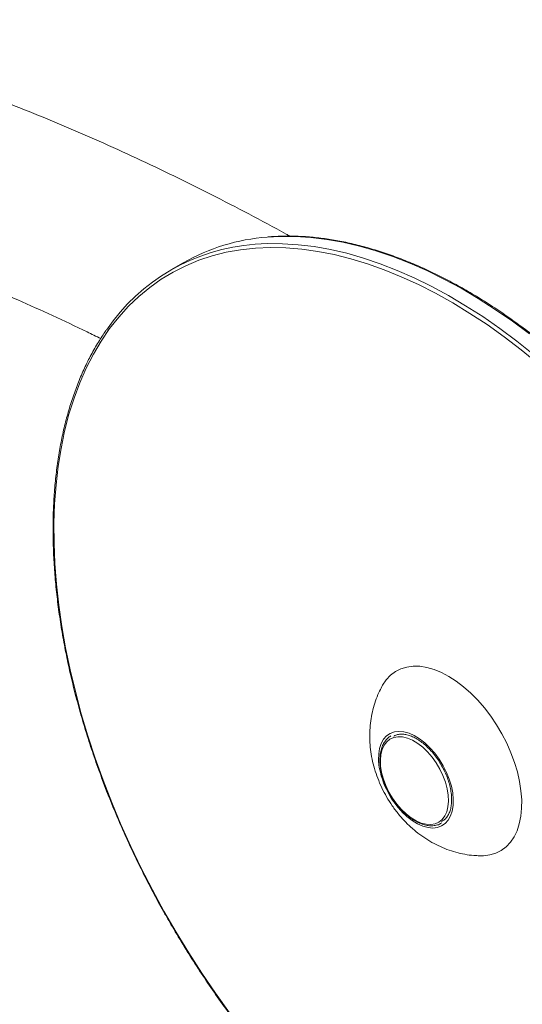
# Model space of a CAD drawing. Units: inches. Extents: x 20 to 43020, y 4 to 80004.
# Drawn here: x 23705 to 23875, y 18451 to 18783 of the extents above; entities that cross this region are included whole.
import ezdxf

# ---------------------------------------------------------------- set-up
doc = ezdxf.new("R2010")
doc.units = ezdxf.units.IN
doc.header["$MEASUREMENT"] = 0

msp = doc.modelspace()

# ---------------------------------------------------------------- linework, layer by layer
at = {"color": 0, "linetype": 'Continuous', "lineweight": 15, "ltscale": 20}
for p, q in [((23792.79, 18710.04), (23788.58, 18709.81)), ((23797.97, 18710.03), (23792.79, 18710.04)), ((23803.25, 18709.7), (23797.97, 18710.03)), ((23808.62, 18709.05), (23803.25, 18709.7)), ((23814.09, 18708.08), (23808.62, 18709.05)), ((23779.6, 18705.55), (23774.76, 18704.68)), ((23784.58, 18706.09), (23779.6, 18705.55)), ((23784.49, 18707.37), (23788.55, 18707.6)), ((23789.69, 18706.3), (23784.58, 18706.09)), ((23788.55, 18707.6), (23793.72, 18707.59)), ((23794.9, 18706.2), (23789.69, 18706.3)), ((23793.72, 18707.59), (23799, 18707.25)), ((23800.22, 18705.77), (23794.9, 18706.2)), ((23799, 18707.25), (23804.38, 18706.6)), ((23805.64, 18705.01), (23800.22, 18705.77)), ((23804.38, 18706.6), (23809.85, 18705.63)), ((23809.85, 18705.63), (23815.39, 18704.34)), ((23819.63, 18706.79), (23814.09, 18708.08)), ((23825.23, 18705.19), (23819.63, 18706.79)), ((23770.05, 18703.5), (23765.5, 18702)), ((23774.76, 18704.68), (23770.05, 18703.5)), ((23811.13, 18703.94), (23805.64, 18705.01)), ((23816.7, 18702.54), (23811.13, 18703.94)), ((23815.39, 18704.34), (23820.99, 18702.74)), ((23822.34, 18700.83), (23816.7, 18702.54)), ((23820.99, 18702.74), (23826.65, 18700.82)), ((23830.9, 18703.27), (23825.23, 18705.19)), ((23836.6, 18701.05), (23830.9, 18703.27)), ((23760.28, 18701.18), (23756.04, 18698.73)), ((23761.11, 18700.18), (23756.88, 18698.05)), ((23765.5, 18702), (23761.11, 18700.18)), ((23828.03, 18698.81), (23822.34, 18700.83)), ((23826.65, 18700.82), (23832.36, 18698.6)), ((23833.76, 18696.47), (23828.03, 18698.81)), ((23842.34, 18698.52), (23836.6, 18701.05)), ((23752.83, 18695.61), (23748.96, 18692.87)), ((23756.88, 18698.05), (23752.83, 18695.61)), ((23832.36, 18698.6), (23838.1, 18696.07)), ((23839.52, 18693.83), (23833.76, 18696.47)), ((23838.1, 18696.07), (23843.87, 18693.24)), ((23848.11, 18695.69), (23842.34, 18698.52)), ((23853.89, 18692.57), (23848.11, 18695.69)), ((23748.96, 18692.87), (23745.28, 18689.83)), ((23845.3, 18690.89), (23839.52, 18693.83)), ((23843.87, 18693.24), (23849.64, 18690.12)), ((23859.67, 18689.15), (23853.89, 18692.57)), ((23745.28, 18689.83), (23741.8, 18686.49)), ((23851.09, 18687.66), (23845.3, 18690.89)), ((23849.64, 18690.12), (23855.43, 18686.7)), ((23865.44, 18685.46), (23859.67, 18689.15)), ((23741.8, 18686.49), (23738.53, 18682.87)), ((23856.87, 18684.13), (23851.09, 18687.66)), ((23855.43, 18686.7), (23861.2, 18683.01)), ((23738.53, 18682.87), (23735.46, 18678.97)), ((23862.65, 18680.32), (23856.87, 18684.13)), ((23861.2, 18683.01), (23866.95, 18679.04)), ((23871.19, 18681.49), (23865.44, 18685.46)), ((23735.46, 18678.97), (23732.61, 18674.79)), ((23868.4, 18676.24), (23862.65, 18680.32)), ((23866.95, 18679.04), (23872.68, 18674.8)), ((23876.92, 18677.25), (23871.19, 18681.49)), ((23874.12, 18671.89), (23868.4, 18676.24)), ((23732.61, 18674.79), (23729.98, 18670.36)), ((23872.68, 18674.8), (23878.36, 18670.3)), ((23729.98, 18670.36), (23727.57, 18665.66)), ((23879.8, 18667.28), (23874.12, 18671.89)), ((23727.57, 18665.66), (23725.4, 18660.72)), ((23725.4, 18660.72), (23723.46, 18655.54)), ((23723.46, 18655.54), (23721.76, 18650.13)), ((23721.76, 18650.13), (23720.3, 18644.5)), ((23720.3, 18644.5), (23719.08, 18638.66)), ((23719.08, 18638.66), (23718.11, 18632.63)), ((23718.11, 18632.63), (23717.39, 18626.41)), ((23717.39, 18626.41), (23716.92, 18620.02)), ((23716.92, 18620.02), (23716.7, 18613.47)), ((23716.7, 18613.47), (23716.73, 18606.76)), ((23716.73, 18606.76), (23717.01, 18599.92)), ((23717.01, 18599.92), (23717.54, 18592.96)), ((23717.54, 18592.96), (23718.32, 18585.88)), ((23718.32, 18585.88), (23719.35, 18578.71)), ((23719.35, 18578.71), (23720.62, 18571.45)), ((23720.62, 18571.45), (23722.14, 18564.12)), ((23722.14, 18564.12), (23723.9, 18556.73)), ((23830.15, 18562.25), (23831.8, 18563.48)), ((23831.8, 18563.48), (23833.62, 18564.41)), ((23833.62, 18564.41), (23835.62, 18565.01)), ((23835.62, 18565.01), (23837.75, 18565.3)), ((23837.75, 18565.3), (23840.01, 18565.25)), ((23840.01, 18565.25), (23842.37, 18564.87)), ((23842.37, 18564.87), (23844.8, 18564.18)), ((23844.8, 18564.18), (23847.28, 18563.16)), ((23847.28, 18563.16), (23849.79, 18561.85)), ((23827.47, 18558.91), (23828.7, 18560.72)), ((23828.7, 18560.72), (23830.15, 18562.25)), ((23849.79, 18561.85), (23852.29, 18560.23)), ((23852.29, 18560.23), (23854.76, 18558.35)), ((23723.9, 18556.73), (23725.89, 18549.3)), ((23827.23, 18558.48), (23827.47, 18558.91)), ((23854.76, 18558.35), (23857.19, 18556.2)), ((23857.19, 18556.2), (23859.53, 18553.83)), ((23859.53, 18553.83), (23861.77, 18551.24)), ((23861.77, 18551.24), (23863.89, 18548.47)), ((23725.89, 18549.3), (23728.12, 18541.85)), ((23863.89, 18548.47), (23865.86, 18545.54)), ((23830.03, 18542.64), (23831.42, 18543.15)), ((23831.42, 18543.15), (23832.96, 18543.34)), ((23832.96, 18543.34), (23834.62, 18543.19)), ((23834.62, 18543.19), (23836.36, 18542.72)), ((23865.86, 18545.54), (23867.67, 18542.49)), ((23728.12, 18541.85), (23730.58, 18534.37)), ((23827.01, 18539.27), (23827.8, 18540.68)), ((23827.8, 18540.68), (23828.81, 18541.81)), ((23828.84, 18539.84), (23827.95, 18538.66)), ((23828.81, 18541.81), (23830.03, 18542.64)), ((23829.93, 18540.73), (23828.84, 18539.84)), ((23831.22, 18541.31), (23829.93, 18540.73)), ((23832.65, 18541.56), (23831.22, 18541.31)), ((23834.21, 18541.48), (23832.65, 18541.56)), ((23835.86, 18541.07), (23834.21, 18541.48)), ((23837.56, 18540.34), (23835.86, 18541.07)), ((23836.36, 18542.72), (23838.14, 18541.93)), ((23839.28, 18539.31), (23837.56, 18540.34)), ((23838.14, 18541.93), (23839.94, 18540.83)), ((23839.94, 18540.83), (23841.71, 18539.45)), ((23867.67, 18542.49), (23869.29, 18539.34)), ((23826.15, 18535.74), (23826.45, 18537.61)), ((23826.45, 18537.61), (23827.01, 18539.27)), ((23827.29, 18537.22), (23826.87, 18535.54)), ((23827.95, 18538.66), (23827.29, 18537.22)), ((23840.97, 18538), (23839.28, 18539.31)), ((23842.59, 18536.43), (23840.97, 18538)), ((23841.71, 18539.45), (23843.43, 18537.83)), ((23844.12, 18534.65), (23842.59, 18536.43)), ((23843.43, 18537.83), (23845.04, 18535.98)), ((23869.29, 18539.34), (23870.71, 18536.14)), ((23730.58, 18534.37), (23733.26, 18526.9)), ((23826.1, 18533.7), (23826.15, 18535.74)), ((23826.24, 18531.97), (23826.1, 18533.7)), ((23826.87, 18535.54), (23826.71, 18533.66)), ((23826.71, 18533.66), (23826.8, 18531.63)), ((23845.52, 18532.7), (23844.12, 18534.65)), ((23845.04, 18535.98), (23846.53, 18533.95)), ((23846.53, 18533.95), (23847.85, 18531.78)), ((23870.71, 18536.14), (23871.91, 18532.9)), ((23826.8, 18531.63), (23827.14, 18529.5)), ((23846.75, 18530.61), (23845.52, 18532.7)), ((23847.79, 18528.43), (23846.75, 18530.61)), ((23847.85, 18531.78), (23848.99, 18529.52)), ((23871.91, 18532.9), (23872.88, 18529.67)), ((23872.88, 18529.67), (23873.62, 18526.48)), ((23733.26, 18526.9), (23736.16, 18519.44)), ((23827.14, 18529.5), (23827.73, 18527.3)), ((23827.73, 18527.3), (23828.56, 18525.08)), ((23848.61, 18526.22), (23847.79, 18528.43)), ((23848.99, 18529.52), (23849.92, 18527.2)), ((23849.92, 18527.2), (23850.63, 18524.88)), ((23873.62, 18526.48), (23874.1, 18523.36)), ((23828.56, 18525.08), (23829.6, 18522.91)), ((23849.2, 18524.02), (23848.61, 18526.22)), ((23849.55, 18521.89), (23849.2, 18524.02)), ((23850.63, 18524.88), (23851.08, 18522.61)), ((23874.1, 18523.36), (23874.34, 18520.34)), ((23829.6, 18522.91), (23830.83, 18520.82)), ((23830.83, 18520.82), (23832.23, 18518.87)), ((23849.48, 18517.98), (23849.64, 18519.86)), ((23849.64, 18519.86), (23849.55, 18521.89)), ((23851.08, 18522.61), (23851.29, 18520.43)), ((23851.29, 18520.43), (23851.24, 18518.38)), ((23874.34, 18520.34), (23874.32, 18517.46)), ((23736.16, 18519.44), (23739.28, 18512)), ((23832.23, 18518.87), (23833.75, 18517.09)), ((23833.75, 18517.09), (23835.38, 18515.52)), ((23849.06, 18516.3), (23849.48, 18517.98)), ((23850.94, 18516.51), (23850.38, 18514.85)), ((23851.24, 18518.38), (23850.94, 18516.51)), ((23874.32, 18517.46), (23874.05, 18514.74)), ((23835.68, 18514.67), (23835.22, 18515.07)), ((23835.38, 18515.52), (23837.07, 18514.21)), ((23837.45, 18513.29), (23835.68, 18514.67)), ((23837.07, 18514.21), (23838.79, 18513.18)), ((23839.25, 18512.2), (23837.45, 18513.29)), ((23838.79, 18513.18), (23840.49, 18512.45)), ((23846.41, 18512.79), (23847.51, 18513.68)), ((23847.51, 18513.68), (23848.4, 18514.86)), ((23848.4, 18514.86), (23849.06, 18516.3)), ((23849.59, 18513.44), (23848.58, 18512.31)), ((23850.38, 18514.85), (23849.59, 18513.44)), ((23874.05, 18514.74), (23873.53, 18512.21)), ((23739.28, 18512), (23742.61, 18504.61)), ((23841.03, 18511.4), (23839.25, 18512.2)), ((23840.49, 18512.45), (23842.13, 18512.04)), ((23842.77, 18510.93), (23841.03, 18511.4)), ((23842.13, 18512.04), (23843.69, 18511.96)), ((23844.43, 18510.78), (23842.77, 18510.93)), ((23843.69, 18511.96), (23845.13, 18512.21)), ((23845.97, 18510.97), (23844.43, 18510.78)), ((23845.13, 18512.21), (23846.41, 18512.79)), ((23847.36, 18511.48), (23845.97, 18510.97)), ((23848.58, 18512.31), (23847.36, 18511.48)), ((23872.76, 18509.89), (23871.76, 18507.82)), ((23873.53, 18512.21), (23872.76, 18509.89)), ((23871.76, 18507.82), (23870.53, 18506.01)), ((23742.61, 18504.61), (23746.13, 18497.27)), ((23867.44, 18503.25), (23865.61, 18502.32)), ((23869.08, 18504.48), (23867.44, 18503.25)), ((23870.53, 18506.01), (23869.08, 18504.48)), ((23861.48, 18501.43), (23860.17, 18501.42)), ((23863.61, 18501.72), (23861.48, 18501.43)), ((23865.61, 18502.32), (23863.61, 18501.72)), ((23746.13, 18497.27), (23749.86, 18490)), ((23749.86, 18490), (23753.77, 18482.81)), ((23753.77, 18482.81), (23753.77, 18482.81)), ((23753.77, 18482.81), (23757.86, 18475.72)), ((23757.86, 18475.72), (23762.13, 18468.73)), ((23762.13, 18468.73), (23766.56, 18461.87)), ((23766.56, 18461.87), (23771.15, 18455.15)), ((23771.15, 18455.15), (23775.89, 18448.57))]:
    msp.add_line(p, q, dxfattribs=at)
at = {"color": 0, "linetype": 'Continuous', "lineweight": 15, "ltscale": 400}
for centre, radius, start, end in [((23793.58, 18642.69), 67.31, 94.2643, 119.6538), ((23789.14, 18641.4), 66.14, 94.0309, 145.8616), ((23854.59, 18536.2), 28.66, 188.4879, 227.491)]:
    msp.add_arc(centre, radius, start, end, dxfattribs=at)
at = {"color": 0, "linetype": 'Continuous', "lineweight": 15, "ltscale": 20}
for points, knots in [([(23796.19, 18710.13), (23795.77, 18710.36), (23791.16, 18712.95), (23782.33, 18717.64), (23769.72, 18724.19), (23757.11, 18730.44), (23744.51, 18736.43), (23731.92, 18742.14), (23719.34, 18747.58), (23706.79, 18752.75), (23694.26, 18757.63), (23681.76, 18762.23), (23669.29, 18766.55), (23656.86, 18770.59), (23644.47, 18774.34), (23632.13, 18777.79), (23620.93, 18780.7), (23613.87, 18782.33), (23610.89, 18783.02)], [0, 0, 0, 0, 0.006654, 0.074134, 0.141616, 0.209099, 0.276581, 0.344061, 0.411534, 0.479001, 0.546456, 0.613898, 0.681323, 0.748727, 0.816107, 0.883458, 0.950776, 1, 1, 1, 1]), ([(23363.93, 18709.13), (23365.38, 18709.78), (23369.74, 18711.72), (23377.11, 18714.75), (23386.08, 18718.12), (23395.19, 18721.2), (23404.44, 18724), (23413.82, 18726.52), (23423.33, 18728.76), (23432.96, 18730.71), (23442.7, 18732.39), (23452.57, 18733.77), (23462.55, 18734.88), (23472.64, 18735.7), (23482.83, 18736.25), (23493.13, 18736.51), (23503.53, 18736.49), (23514.03, 18736.19), (23524.62, 18735.61), (23535.31, 18734.75), (23546.08, 18733.61), (23556.94, 18732.19), (23567.88, 18730.5), (23578.91, 18728.52), (23590.01, 18726.27), (23601.18, 18723.75), (23612.42, 18720.94), (23623.73, 18717.86), (23635.11, 18714.51), (23646.54, 18710.88), (23658.03, 18706.98), (23669.57, 18702.81), (23681.16, 18698.36), (23692.8, 18693.65), (23704.47, 18688.67), (23716.19, 18683.41), (23725.51, 18679.06), (23730.94, 18676.39), (23732.44, 18675.64)], [0, 0, 0, 0, 0.014714, 0.044055, 0.073371, 0.102651, 0.131887, 0.161076, 0.190213, 0.219296, 0.248323, 0.277293, 0.306207, 0.335064, 0.363866, 0.392616, 0.421316, 0.449968, 0.478575, 0.507142, 0.535669, 0.564162, 0.592623, 0.621054, 0.64946, 0.677842, 0.706205, 0.734549, 0.762877, 0.791193, 0.819497, 0.847791, 0.876078, 0.904359, 0.932635, 0.960907, 0.989177, 1, 1, 1, 1]), ([(23971.46, 18391.6), (23971.63, 18391.82), (23972.75, 18393.31), (23974.63, 18396.29), (23977.09, 18400.56), (23979.33, 18405.07), (23981.37, 18409.8), (23983.2, 18414.74), (23984.81, 18419.88), (23986.21, 18425.22), (23987.39, 18430.75), (23988.35, 18436.45), (23989.08, 18442.31), (23989.59, 18448.34), (23989.88, 18454.51), (23989.95, 18460.81), (23989.79, 18467.24), (23989.4, 18473.79), (23988.8, 18480.44), (23987.97, 18487.18), (23986.92, 18494.01), (23985.65, 18500.9), (23984.16, 18507.86), (23982.46, 18514.86), (23980.55, 18521.89), (23978.43, 18528.96), (23976.11, 18536.03), (23973.58, 18543.11), (23970.86, 18550.17), (23967.95, 18557.21), (23964.85, 18564.22), (23961.57, 18571.18), (23958.11, 18578.08), (23954.48, 18584.92), (23950.69, 18591.68), (23946.74, 18598.34), (23942.63, 18604.9), (23938.39, 18611.35), (23934, 18617.67), (23929.48, 18623.86), (23924.84, 18629.91), (23920.09, 18635.8), (23915.22, 18641.52), (23910.26, 18647.07), (23905.21, 18652.44), (23900.07, 18657.62), (23894.86, 18662.59), (23889.58, 18667.36), (23884.24, 18671.91), (23878.86, 18676.23), (23873.43, 18680.33), (23867.98, 18684.18), (23862.5, 18687.79), (23857.01, 18691.14), (23851.52, 18694.24), (23846.03, 18697.08), (23840.56, 18699.65), (23835.11, 18701.95), (23829.69, 18703.98), (23824.31, 18705.72), (23818.99, 18707.18), (23813.72, 18708.36), (23808.52, 18709.25), (23803.4, 18709.85), (23798.37, 18710.16), (23793.51, 18710.2), (23790.37, 18709.99), (23788.85, 18709.89)], [0, 0, 0, 0, 0.002738, 0.018286, 0.033843, 0.049409, 0.064983, 0.080564, 0.096151, 0.111743, 0.127338, 0.142937, 0.158537, 0.174139, 0.189741, 0.205344, 0.220947, 0.236549, 0.25215, 0.267751, 0.283351, 0.29895, 0.314548, 0.330146, 0.345742, 0.361338, 0.376934, 0.392528, 0.408122, 0.423716, 0.439309, 0.454902, 0.470495, 0.486087, 0.50168, 0.517272, 0.532864, 0.548457, 0.56405, 0.579643, 0.595236, 0.61083, 0.626424, 0.642019, 0.657615, 0.673211, 0.688808, 0.704406, 0.720005, 0.735605, 0.751206, 0.766808, 0.78241, 0.798014, 0.813618, 0.829223, 0.844828, 0.860434, 0.876038, 0.891642, 0.907243, 0.922842, 0.938437, 0.954028, 0.969612, 0.985189, 1, 1, 1, 1]), ([(23734.19, 18678.32), (23733.34, 18677.05), (23731.6, 18674.45), (23729.2, 18670.23), (23726.96, 18665.72), (23724.92, 18660.99), (23723.1, 18656.05), (23721.48, 18650.9), (23720.09, 18645.56), (23718.91, 18640.04), (23717.95, 18634.34), (23717.22, 18628.47), (23716.71, 18622.45), (23716.42, 18616.28), (23716.35, 18609.97), (23716.52, 18603.54), (23716.9, 18596.99), (23717.51, 18590.34), (23718.34, 18583.6), (23719.39, 18576.77), (23720.66, 18569.88), (23722.15, 18562.92), (23723.85, 18555.92), (23725.76, 18548.88), (23727.88, 18541.82), (23730.21, 18534.75), (23732.73, 18527.67), (23735.45, 18520.61), (23738.37, 18513.57), (23741.47, 18506.56), (23744.75, 18499.6), (23748.21, 18492.69), (23751.19, 18487.08), (23753.68, 18482.58), (23756.22, 18478.12), (23759.55, 18472.51), (23763.65, 18465.94), (23767.9, 18459.49), (23772.28, 18453.17), (23776.8, 18446.98), (23781.44, 18440.93), (23786.19, 18435.04), (23791.06, 18429.32), (23796.02, 18423.76), (23801.07, 18418.39), (23806.21, 18413.22), (23811.42, 18408.24), (23816.7, 18403.48), (23821.08, 18399.71), (23823.71, 18397.62), (23824.54, 18396.95)], [0, 0, 0, 0, 0.020406, 0.041906, 0.063419, 0.084942, 0.106476, 0.128017, 0.149566, 0.171119, 0.192676, 0.214236, 0.235798, 0.257361, 0.278924, 0.300487, 0.322049, 0.343611, 0.365171, 0.386731, 0.408289, 0.429846, 0.451402, 0.472957, 0.494511, 0.516064, 0.537616, 0.559167, 0.580718, 0.602268, 0.623818, 0.645367, 0.666916, 0.676915, 0.688259, 0.709807, 0.731356, 0.752905, 0.774455, 0.796005, 0.817555, 0.839106, 0.860657, 0.88221, 0.903763, 0.925318, 0.946873, 0.96843, 0.989988, 1, 1, 1, 1]), ([(23827.23, 18558.41), (23826.88, 18557.76), (23826.05, 18556.2), (23825.05, 18553.59), (23824.16, 18550.65), (23823.54, 18547.63), (23823.18, 18544.54), (23823.1, 18542.14), (23823.14, 18540.77), (23823.15, 18540.44)], [0, 0, 0, 0, 0.119165, 0.283359, 0.447766, 0.612915, 0.779411, 0.947905, 1, 1, 1, 1]), ([(23823.15, 18540.44), (23823.22, 18539.38), (23823.35, 18537.23), (23823.89, 18534), (23824.69, 18530.76), (23825.78, 18527.53), (23827.15, 18524.34), (23828.78, 18521.24), (23830.69, 18518.23), (23832.87, 18515.35), (23835.33, 18512.63), (23837.94, 18510.21), (23840.65, 18508.1), (23843.38, 18506.33), (23846.21, 18504.82), (23849.13, 18503.57), (23852.12, 18502.6), (23855.15, 18501.92), (23857.82, 18501.52), (23859.48, 18501.48), (23860.11, 18501.46)], [0, 0, 0, 0, 0.054359, 0.110069, 0.166817, 0.224535, 0.283063, 0.342296, 0.402316, 0.463268, 0.5253, 0.588444, 0.644637, 0.700136, 0.754879, 0.808916, 0.862351, 0.9153, 0.96787, 1, 1, 1, 1]), ([(23830.28, 18541.8), (23830.18, 18541.75), (23829.66, 18541.49), (23828.88, 18540.75), (23827.97, 18539.6), (23827.28, 18538.21), (23826.81, 18536.62), (23826.55, 18534.84), (23826.53, 18532.92), (23826.74, 18530.88), (23827.18, 18528.78), (23827.83, 18526.65), (23828.68, 18524.53), (23829.72, 18522.46), (23830.93, 18520.48), (23832.28, 18518.62), (23833.75, 18516.91), (23835.32, 18515.39), (23836.96, 18514.09), (23838.64, 18513.03), (23840.34, 18512.23), (23842.02, 18511.72), (23843.65, 18511.5), (23845.2, 18511.61), (23846.47, 18511.94), (23847.15, 18512.35), (23847.42, 18512.51)], [0, 0, 0, 0, 0.009662, 0.051488, 0.09335, 0.135754, 0.178915, 0.222703, 0.266839, 0.311081, 0.355287, 0.399428, 0.44351, 0.487557, 0.531593, 0.575646, 0.619739, 0.663901, 0.708165, 0.752544, 0.797043, 0.841572, 0.885909, 0.929713, 0.972692, 1, 1, 1, 1]), ([(23831.27, 18541.78), (23831.39, 18541.86), (23831.86, 18542.15), (23832.83, 18542.38), (23834.18, 18542.46), (23835.64, 18542.24), (23837.16, 18541.75), (23838.73, 18540.98), (23840.31, 18539.97), (23841.88, 18538.71), (23843.4, 18537.24), (23844.85, 18535.58), (23846.18, 18533.75), (23847.39, 18531.81), (23848.44, 18529.78), (23849.31, 18527.7), (23849.99, 18525.62), (23850.46, 18523.57), (23850.72, 18521.61), (23850.76, 18519.76), (23850.6, 18518.07), (23850.23, 18516.57), (23849.68, 18515.28), (23848.95, 18514.22), (23848.17, 18513.46), (23847.57, 18513.16), (23847.32, 18513.04)], [0, 0, 0, 0, 0.015717, 0.061845, 0.107154, 0.151232, 0.19453, 0.237504, 0.280404, 0.323321, 0.366304, 0.409364, 0.452484, 0.495641, 0.53881, 0.581957, 0.625052, 0.668066, 0.710979, 0.753774, 0.796467, 0.839122, 0.88186, 0.924984, 0.968977, 1, 1, 1, 1])]:
    msp.add_open_spline(points, degree=3, knots=knots, dxfattribs=at)

doc.saveas('drawing.dxf')
